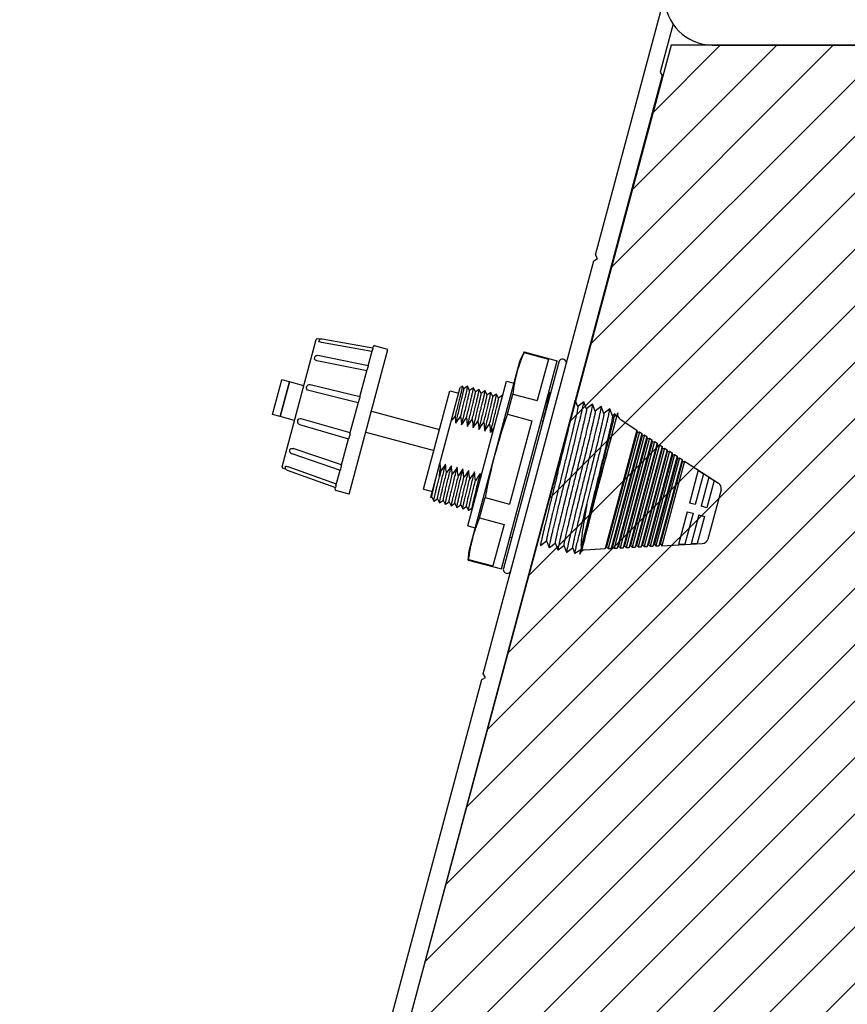
# Model space of a CAD drawing. Units: millimetres. Extents: x 0 to 559, y 0 to 432.
# Drawn here: x 29 to 50, y 100 to 125 of the extents above; entities that cross this region are included whole.
import ezdxf

# ---------------------------------------------------------------- set-up
doc = ezdxf.new("R2010")
doc.units = ezdxf.units.MM
doc.header["$LTSCALE"] = 30.734
doc.layers.get('0').update_dxf_attribs({"linetype": 'CONTINUOUS'})
doc.layers.add('DATUM_AXIS', color=7, linetype='CONTINUOUS')
doc.layers.add('ROUNDS', color=7, linetype='CONTINUOUS')
doc.styles.get("Standard").update_dxf_attribs({"font": 'txt', "width": 0.8})
doc.dimstyles.new('DIMSTYLE_1', dxfattribs={"dimtxt": 4, "dimasz": 4.8, "dimexe": 3.2, "dimexo": 1.6, "dimgap": 4, "dimtad": 0, "dimtih": 1, "dimtoh": 1, "dimdec": 0, "dimlfac": 6.666667, "dimzin": 0, "dimdsep": 46, "dimtxsty": 'STANDARD', "dimblk": 'CLOSED', "dimblk1": 'CLOSED', "dimblk2": 'CLOSED', "dimcen": 0.09, "dimadec": 0, "dimazin": 0, "dimtp": 0.1, "dimtm": 0.1, "dimtfac": 1, "dimtdec": 0, "dimtofl": 0, "dimtmove": 0, "dimatfit": 3, "dimldrblk": 'CLOSED', "dimfxl": 1, "dimtolj": 1, "dimtzin": 0, "dimarcsym": 0})
doc.dimstyles.new('DIMSTYLE_6', dxfattribs={"dimtxt": 4, "dimasz": 4.8, "dimexe": 3.2, "dimexo": 1.6, "dimtad": 0, "dimtih": 1, "dimtoh": 1, "dimdec": 0, "dimlfac": 6.666667, "dimzin": 0, "dimdsep": 46, "dimtxsty": 'STANDARD', "dimblk": 'CLOSED', "dimblk1": 'CLOSED', "dimblk2": 'CLOSED', "dimcen": 0.09, "dimadec": 0, "dimazin": 0, "dimtp": 0.5, "dimtm": 0.5, "dimtfac": 1, "dimtdec": 0, "dimtofl": 0, "dimtmove": 0, "dimatfit": 3, "dimldrblk": 'CLOSED', "dimfxl": 1, "dimtolj": 1, "dimtzin": 0, "dimarcsym": 0})

# ---------------------------------------------------------------- blocks, each defined once
blk = doc.blocks.new('_CLOSED')
at = {"color": 0, "linetype": 'BYBLOCK'}
for p, q in [((0, 0), (-1, 0.1667)), ((-1, 0.1667), (-1, -0.1667)), ((-1, -0.1667), (0, 0)), ((-1, 0), (0, 0))]:
    blk.add_line(p, q, dxfattribs=at)
blk = doc.blocks.new('*D0')
at = {"color": 2, "linetype": 'CONTINUOUS'}
for p, q in [((108.321, 124.099), (108.321, 56.241)), ((29.883, 67.485), (29.883, 56.241)), ((29.883, 59.441), (55.502, 59.441)), ((108.321, 59.441), (82.702, 59.441))]:
    blk.add_line(p, q, dxfattribs=at)
at = {"color": 2, "linetype": 'CONTINUOUS', "xscale": 4.8, "yscale": 4.8, "zscale": 4.8, "rotation": 180}
blk.add_blockref('_CLOSED', (29.883, 59.441), dxfattribs=at)
at = {"color": 2, "linetype": 'CONTINUOUS', "xscale": 4.8, "yscale": 4.8, "zscale": 4.8}
blk.add_blockref('_CLOSED', (108.321, 59.441), dxfattribs=at)
at = {"color": 2, "linetype": 'CONTINUOUS', "insert": (64.302, 61.441), "char_height": 4, "width": 19.2, "attachment_point": 2, "line_spacing_factor": 0.9}
blk.add_mtext('523\\P[20.6]', dxfattribs=at)
blk = doc.blocks.new('*D27')
at = {"color": 2, "linetype": 'CONTINUOUS'}
for p, q in [((108.732, 124.497), (124.124, 124.497)), ((120.924, 124.497), (120.924, 100.84)), ((120.924, 65.184), (120.924, 82.84)), ((47.959, 65.184), (124.124, 65.184))]:
    blk.add_line(p, q, dxfattribs=at)
at = {"color": 2, "linetype": 'CONTINUOUS', "xscale": 4.8, "yscale": 4.8, "zscale": 4.8}
for p, rotation in [((120.924, 124.497), 90), ((120.924, 65.184), 270)]:
    blk.add_blockref('_CLOSED', p, dxfattribs=dict(at, rotation=rotation))
at = {"color": 2, "linetype": 'CONTINUOUS', "insert": (116.124, 96.84), "char_height": 4, "width": 19.2, "attachment_point": 2, "line_spacing_factor": 0.9}
blk.add_mtext('395\\P[15.6]', dxfattribs=at)
blk = doc.blocks.new('*D34')
at = {"color": 2, "linetype": 'CONTINUOUS'}
for p, q in [((74.843, 124.497), (149.805, 124.497)), ((37.868, 96.143), (18.425, 23.746))]:
    blk.add_line(p, q, dxfattribs=at)
for points in [[(147.291, 119.679), (146.605, 124.497), (145.691, 119.717), (147.291, 119.679)], [(24.108, 26.479), (19.255, 26.837), (23.73, 24.925), (24.108, 26.479)]]:
    blk.add_lwpolyline(points, dxfattribs=at)
for start, end in [(312.76073, 360), (254.96674, 301.47537)]:
    blk.add_arc((45.484, 124.497), 101.121, start, end, dxfattribs=at)
at = {"color": 2, "linetype": 'CONTINUOUS', "insert": (107.019, 46.254), "char_height": 4, "width": 12.26667, "attachment_point": 2, "line_spacing_factor": 0.9}
blk.add_mtext('105\\Fgdt;{\\Fgdt;~}', dxfattribs=at)

msp = doc.modelspace()

# ---------------------------------------------------------------- hatches: boundary and pattern name
at = {"linetype": 'CONTINUOUS'}
h = msp.add_hatch(dxfattribs=at)
h.set_pattern_fill('XSEC0001', color=2, angle=45, style=0, pattern_type=0)
h.set_pattern_definition([(45, (0, 0), (-0.707107, 0.707107), [])])
edge = h.paths.add_edge_path()
edge.add_arc((46.359, 127.228), 62.044, 254.84038, 357.47739)
edge.add_line((108.342, 124.497), (45.484, 124.497))
edge.add_line((45.484, 124.497), (30.134, 67.343))

# ---------------------------------------------------------------- linework, layer by layer
at = {"color": 7, "linetype": 'CONTINUOUS'}
for p, q in [((43.588, 119.241), (45.318, 125.699)), ((45.535, 125.03), (45.21, 123.819)), ((45.484, 124.497), (30.134, 67.343)), ((108.342, 124.497), (45.484, 124.497)), ((45.21, 123.819), (45.258, 123.736)), ((45.258, 123.736), (31.081, 70.826)), ((43.549, 119.096), (43.641, 119.149)), ((43.641, 119.149), (43.588, 119.241)), ((40.777, 108.751), (43.549, 119.096)), ((42.667, 116.56), (41.281, 111.388)), ((42.408, 116.636), (42.128, 115.593)), ((35.685, 115.193), (35.918, 116.063)), ((36.281, 115.966), (35.918, 116.063)), ((39.461, 113.172), (40.199, 115.925)), ((40.256, 115.958), (40.199, 115.925)), ((40.29, 115.889), (40.256, 115.958)), ((40.256, 115.958), (40.256, 115.958)), ((40.384, 115.953), (40.29, 115.89)), ((40.385, 115.953), (40.384, 115.953)), ((40.435, 115.851), (40.385, 115.953)), ((40.529, 115.914), (40.434, 115.851)), ((40.53, 115.914), (40.529, 115.914)), ((40.58, 115.812), (40.53, 115.914)), ((40.674, 115.875), (40.579, 115.812)), ((40.675, 115.875), (40.674, 115.875)), ((40.725, 115.773), (40.675, 115.875)), ((40.819, 115.836), (40.724, 115.773)), ((40.82, 115.836), (40.819, 115.836)), ((40.87, 115.734), (40.82, 115.836)), ((40.964, 115.798), (40.869, 115.734)), ((40.965, 115.797), (40.964, 115.798)), ((41.015, 115.695), (40.965, 115.797)), ((41.109, 115.759), (41.014, 115.696)), ((41.16, 115.657), (41.109, 115.759)), ((41.109, 115.759), (41.109, 115.759)), ((41.253, 115.72), (41.159, 115.657)), ((41.254, 115.72), (41.253, 115.72)), ((41.259, 115.71), (41.254, 115.72)), ((42.423, 115.795), (42.424, 115.794)), ((42.459, 115.785), (42.423, 115.795)), ((42.447, 115.738), (42.424, 115.794)), ((43.146, 115.445), (43.08, 115.609)), ((43.292, 115.562), (43.145, 115.447)), ((43.363, 115.387), (43.293, 115.561)), ((43.509, 115.503), (43.363, 115.389)), ((43.58, 115.329), (43.511, 115.503)), ((43.726, 115.445), (43.58, 115.33)), ((43.798, 115.271), (43.728, 115.445)), ((36.048, 115.096), (35.685, 115.193)), ((37.973, 115.326), (39.682, 114.868)), ((43.944, 115.387), (43.797, 115.272)), ((44.015, 115.213), (43.945, 115.387)), ((44.073, 115.26), (44.015, 115.214)), ((41.993, 115.086), (41.434, 113.002)), ((37.833, 114.804), (39.543, 114.346)), ((44.626, 114.855), (43.83, 111.886)), ((44.633, 114.797), (43.865, 111.933)), ((44.689, 114.814), (43.905, 111.89)), ((44.751, 114.773), (43.98, 111.894)), ((44.758, 114.715), (44.015, 111.94)), ((44.814, 114.733), (44.055, 111.897)), ((44.877, 114.692), (44.13, 111.901)), ((44.626, 114.855), (44.633, 114.797)), ((44.633, 114.797), (44.689, 114.814)), ((44.751, 114.773), (44.758, 114.715)), ((44.758, 114.715), (44.814, 114.733)), ((44.877, 114.692), (44.884, 114.634)), ((44.884, 114.634), (44.165, 111.948)), ((44.94, 114.651), (44.205, 111.905)), ((45.003, 114.61), (44.279, 111.909)), ((45.01, 114.552), (44.315, 111.956)), ((45.066, 114.569), (44.354, 111.913)), ((45.129, 114.528), (44.429, 111.917)), ((45.136, 114.47), (44.464, 111.964)), ((45.192, 114.487), (44.504, 111.921)), ((45.255, 114.447), (44.579, 111.925)), ((44.884, 114.634), (44.94, 114.651)), ((45.003, 114.61), (45.01, 114.552)), ((45.01, 114.552), (45.066, 114.569)), ((45.129, 114.528), (45.136, 114.47)), ((45.136, 114.47), (45.192, 114.487)), ((45.255, 114.447), (45.262, 114.388)), ((45.262, 114.388), (44.614, 111.972)), ((45.318, 114.406), (44.654, 111.929)), ((45.38, 114.365), (44.729, 111.933)), ((45.387, 114.307), (44.764, 111.98)), ((45.443, 114.324), (44.804, 111.937)), ((45.506, 114.283), (44.879, 111.941)), ((45.513, 114.225), (44.914, 111.988)), ((45.569, 114.242), (44.954, 111.945)), ((45.632, 114.201), (45.028, 111.949)), ((45.262, 114.388), (45.318, 114.406)), ((45.38, 114.365), (45.387, 114.307)), ((45.387, 114.307), (45.443, 114.324)), ((45.506, 114.283), (45.513, 114.225)), ((45.513, 114.225), (45.569, 114.242)), ((45.632, 114.201), (45.639, 114.143)), ((45.639, 114.143), (45.063, 111.995)), ((45.695, 114.161), (45.103, 111.953)), ((45.639, 114.143), (45.695, 114.161)), ((39.714, 113.832), (39.676, 113.684)), ((42.786, 113.899), (42.718, 113.625)), ((46.164, 113.848), (45.944, 113.027)), ((46.297, 113.762), (46.089, 112.988)), ((46.164, 113.848), (46.297, 113.762)), ((46.429, 113.676), (46.234, 112.949)), ((46.561, 113.589), (46.379, 112.91)), ((46.429, 113.676), (46.561, 113.589)), ((39.466, 113.164), (39.461, 113.172)), ((39.466, 113.164), (39.486, 113.177)), ((39.466, 113.166), (39.466, 113.164)), ((39.466, 113.164), (39.466, 113.164)), ((39.485, 113.177), (39.535, 113.075)), ((39.536, 113.075), (39.535, 113.075)), ((39.536, 113.075), (39.631, 113.138)), ((39.63, 113.138), (39.68, 113.036)), ((39.681, 113.036), (39.68, 113.036)), ((39.681, 113.036), (39.776, 113.099)), ((39.775, 113.1), (39.825, 112.998)), ((39.826, 112.997), (39.825, 112.998)), ((39.826, 112.997), (39.921, 113.06)), ((39.92, 113.061), (39.97, 112.959)), ((39.97, 112.959), (39.971, 112.958)), ((39.971, 112.958), (40.066, 113.022)), ((40.065, 113.022), (40.115, 112.92)), ((40.116, 112.92), (40.21, 112.983)), ((40.21, 112.983), (40.26, 112.881)), ((40.261, 112.881), (40.355, 112.944)), ((40.354, 112.944), (40.405, 112.842)), ((46.089, 112.988), (45.944, 113.027)), ((46.379, 112.91), (46.234, 112.949)), ((40.116, 112.92), (40.115, 112.92)), ((40.261, 112.881), (40.26, 112.881)), ((40.406, 112.842), (40.405, 112.842)), ((40.406, 112.842), (40.5, 112.905)), ((40.499, 112.905), (40.505, 112.895)), ((45.886, 112.81), (45.666, 111.988)), ((46.031, 112.771), (45.824, 111.997)), ((45.886, 112.81), (46.031, 112.771)), ((46.176, 112.732), (45.981, 112.006)), ((46.176, 112.732), (46.321, 112.693)), ((41.298, 112.495), (41.019, 111.453)), ((46.321, 112.693), (46.139, 112.014)), ((42.199, 112.005), (42.213, 111.97)), ((42.213, 111.97), (42.214, 111.969)), ((42.214, 111.969), (42.361, 112.084)), ((42.36, 112.086), (42.43, 111.912)), ((42.432, 111.911), (42.578, 112.026)), ((42.577, 112.028), (42.647, 111.854)), ((42.649, 111.853), (42.795, 111.968)), ((42.795, 111.969), (42.865, 111.795)), ((44.279, 111.909), (44.315, 111.956)), ((44.315, 111.956), (44.354, 111.913)), ((44.429, 111.917), (44.464, 111.964)), ((44.464, 111.964), (44.504, 111.921)), ((44.579, 111.925), (44.614, 111.972)), ((44.614, 111.972), (44.654, 111.929)), ((44.729, 111.933), (44.764, 111.98)), ((44.764, 111.98), (44.804, 111.937)), ((44.879, 111.941), (44.914, 111.988)), ((44.914, 111.988), (44.954, 111.945)), ((45.028, 111.949), (45.063, 111.995)), ((45.063, 111.995), (45.103, 111.953)), ((45.824, 111.997), (45.666, 111.988)), ((46.139, 112.014), (45.981, 112.006)), ((42.432, 111.911), (42.43, 111.912)), ((42.866, 111.795), (43.013, 111.909)), ((43.012, 111.911), (43.07, 111.766)), ((43.252, 111.881), (43.247, 111.856)), ((43.83, 111.886), (43.865, 111.933)), ((43.865, 111.933), (43.905, 111.89)), ((43.98, 111.894), (44.015, 111.94)), ((44.015, 111.94), (44.055, 111.897)), ((44.13, 111.901), (44.165, 111.948)), ((44.165, 111.948), (44.205, 111.905)), ((40.83, 108.659), (40.777, 108.751)), ((29.989, 68.49), (40.738, 108.606)), ((40.738, 108.606), (40.83, 108.659))]:
    msp.add_line(p, q, dxfattribs=at)
for centre, radius, start, end in [((46.359, 127.228), 62.044, 254.84038, 357.47739), ((42.761, 116.535), 0.0977, 345, 165), ((41.827, 113.721), 2.301, 139.8241, 143.6589), ((42.938, 113.538), 2.345, 143.6617, 147.6388), ((42.145, 114.212), 2.464, 184.402, 187.1806), ((42.206, 114.306), 2.537, 189.1046, 190.7671), ((43.088, 113.933), 2.392, 183.9381, 186.4139), ((63.931, 107.255), 25.171, 165.9126, 166.0735), ((41.376, 111.363), 0.0977, 165, 345)]:
    msp.add_arc(centre, radius, start, end, dxfattribs=at)
for points, knots in [([(40.256, 115.958), (40.257, 115.957), (40.255, 115.952), (40.254, 115.941), (40.25, 115.924), (40.245, 115.901), (40.238, 115.872), (40.225, 115.821), (40.206, 115.744), (40.179, 115.635), (40.146, 115.507), (40.109, 115.362), (40.083, 115.259), (40.069, 115.206)], [0, 0, 0, 0, 0.005647, 0.019684, 0.042076, 0.07273, 0.111495, 0.158196, 0.274556, 0.419785, 0.59115, 0.78571, 1, 1, 1, 1]), ([(40.209, 115.199), (40.222, 115.252), (40.247, 115.354), (40.283, 115.499), (40.314, 115.627), (40.34, 115.735), (40.358, 115.813), (40.369, 115.863), (40.376, 115.893), (40.38, 115.916), (40.384, 115.934), (40.385, 115.945), (40.386, 115.951), (40.385, 115.953)], [0, 0, 0, 0, 0.21334, 0.406966, 0.577604, 0.722364, 0.838611, 0.885451, 0.924499, 0.955567, 0.978525, 0.993319, 1, 1, 1, 1]), ([(40.354, 115.16), (40.367, 115.214), (40.392, 115.316), (40.428, 115.46), (40.459, 115.588), (40.485, 115.696), (40.503, 115.774), (40.514, 115.825), (40.521, 115.854), (40.525, 115.878), (40.529, 115.895), (40.53, 115.906), (40.531, 115.912), (40.53, 115.914)], [0, 0, 0, 0, 0.21331, 0.406924, 0.577639, 0.722321, 0.838579, 0.885456, 0.92452, 0.955554, 0.978472, 0.99326, 1, 1, 1, 1]), ([(40.088, 115.026), (40.103, 115.086), (40.131, 115.201), (40.172, 115.365), (40.207, 115.511), (40.237, 115.636), (40.258, 115.726), (40.272, 115.785), (40.279, 115.82), (40.285, 115.847), (40.289, 115.868), (40.29, 115.881), (40.291, 115.888), (40.29, 115.889)], [0, 0, 0, 0, 0.209014, 0.400874, 0.571462, 0.717387, 0.835352, 0.882993, 0.922791, 0.954551, 0.978085, 0.993222, 1, 1, 1, 1]), ([(40.233, 114.987), (40.248, 115.047), (40.276, 115.162), (40.317, 115.326), (40.352, 115.473), (40.382, 115.598), (40.403, 115.687), (40.417, 115.747), (40.424, 115.781), (40.43, 115.809), (40.434, 115.829), (40.435, 115.842), (40.436, 115.849), (40.435, 115.851)], [0, 0, 0, 0, 0.209183, 0.401132, 0.571916, 0.717875, 0.835738, 0.883404, 0.923198, 0.954858, 0.978214, 0.993238, 1, 1, 1, 1]), ([(40.378, 114.948), (40.393, 115.008), (40.421, 115.123), (40.462, 115.287), (40.497, 115.434), (40.527, 115.559), (40.548, 115.649), (40.562, 115.708), (40.569, 115.742), (40.575, 115.77), (40.579, 115.79), (40.58, 115.803), (40.581, 115.81), (40.58, 115.812)], [0, 0, 0, 0, 0.209176, 0.401121, 0.571891, 0.717856, 0.83572, 0.883383, 0.923181, 0.954853, 0.978217, 0.99324, 1, 1, 1, 1]), ([(40.499, 115.121), (40.512, 115.175), (40.537, 115.277), (40.573, 115.421), (40.604, 115.549), (40.63, 115.657), (40.648, 115.735), (40.659, 115.786), (40.665, 115.815), (40.67, 115.839), (40.674, 115.856), (40.675, 115.868), (40.676, 115.873), (40.675, 115.875)], [0, 0, 0, 0, 0.213295, 0.406881, 0.57758, 0.72227, 0.838523, 0.885403, 0.924478, 0.955532, 0.97846, 0.993254, 1, 1, 1, 1]), ([(40.523, 114.909), (40.537, 114.969), (40.566, 115.084), (40.607, 115.249), (40.642, 115.395), (40.672, 115.52), (40.693, 115.61), (40.706, 115.669), (40.714, 115.703), (40.719, 115.731), (40.724, 115.751), (40.725, 115.764), (40.726, 115.771), (40.725, 115.773)], [0, 0, 0, 0, 0.209115, 0.401114, 0.571844, 0.717754, 0.835582, 0.883233, 0.923041, 0.954757, 0.978172, 0.993229, 1, 1, 1, 1]), ([(40.644, 115.082), (40.657, 115.136), (40.682, 115.238), (40.718, 115.382), (40.749, 115.51), (40.775, 115.618), (40.793, 115.696), (40.804, 115.747), (40.81, 115.776), (40.815, 115.8), (40.818, 115.817), (40.82, 115.829), (40.82, 115.835), (40.82, 115.836)], [0, 0, 0, 0, 0.213191, 0.406651, 0.577194, 0.721809, 0.838029, 0.884929, 0.924066, 0.955226, 0.978266, 0.993163, 1, 1, 1, 1]), ([(40.667, 114.87), (40.682, 114.93), (40.711, 115.045), (40.751, 115.21), (40.787, 115.356), (40.817, 115.481), (40.838, 115.571), (40.851, 115.63), (40.859, 115.664), (40.864, 115.692), (40.868, 115.712), (40.87, 115.725), (40.871, 115.732), (40.87, 115.734)], [0, 0, 0, 0, 0.209014, 0.400874, 0.571462, 0.717387, 0.835352, 0.882993, 0.922791, 0.954551, 0.978085, 0.993222, 1, 1, 1, 1]), ([(40.789, 115.044), (40.802, 115.097), (40.827, 115.199), (40.863, 115.344), (40.894, 115.471), (40.92, 115.58), (40.938, 115.657), (40.949, 115.708), (40.955, 115.738), (40.96, 115.761), (40.963, 115.779), (40.964, 115.79), (40.965, 115.796), (40.965, 115.797)], [0, 0, 0, 0, 0.21334, 0.406966, 0.577604, 0.722364, 0.838611, 0.885451, 0.924499, 0.955567, 0.978525, 0.993319, 1, 1, 1, 1]), ([(40.812, 114.831), (40.827, 114.892), (40.856, 115.007), (40.896, 115.171), (40.932, 115.317), (40.962, 115.442), (40.983, 115.532), (40.996, 115.591), (41.004, 115.626), (41.009, 115.653), (41.013, 115.674), (41.015, 115.687), (41.016, 115.694), (41.015, 115.695)], [0, 0, 0, 0, 0.209183, 0.401132, 0.571916, 0.717875, 0.835738, 0.883404, 0.923198, 0.954858, 0.978214, 0.993238, 1, 1, 1, 1]), ([(40.933, 115.005), (40.947, 115.058), (40.972, 115.16), (41.008, 115.305), (41.039, 115.433), (41.064, 115.541), (41.082, 115.618), (41.094, 115.669), (41.1, 115.699), (41.105, 115.722), (41.108, 115.74), (41.109, 115.751), (41.11, 115.757), (41.109, 115.759)], [0, 0, 0, 0, 0.21331, 0.406924, 0.577639, 0.722321, 0.838579, 0.885456, 0.92452, 0.955554, 0.978472, 0.99326, 1, 1, 1, 1]), ([(40.957, 114.793), (40.972, 114.853), (41.001, 114.968), (41.041, 115.132), (41.077, 115.278), (41.107, 115.403), (41.128, 115.493), (41.141, 115.553), (41.149, 115.587), (41.154, 115.614), (41.158, 115.635), (41.159, 115.648), (41.161, 115.655), (41.16, 115.657)], [0, 0, 0, 0, 0.209176, 0.401121, 0.571891, 0.717856, 0.83572, 0.883383, 0.923181, 0.954853, 0.978217, 0.99324, 1, 1, 1, 1]), ([(41.242, 115.647), (41.244, 115.657), (41.248, 115.674), (41.252, 115.697), (41.254, 115.71), (41.255, 115.718), (41.254, 115.72)], [0, 0, 0, 0, 0.41375, 0.718433, 0.913564, 1, 1, 1, 1]), ([(42.424, 115.794), (42.425, 115.792), (42.424, 115.784), (42.423, 115.77), (42.419, 115.748), (42.411, 115.704), (42.395, 115.632), (42.372, 115.526), (42.341, 115.395), (42.304, 115.24), (42.262, 115.065), (42.232, 114.941), (42.216, 114.876)], [0, 0, 0, 0, 0.007716, 0.023337, 0.046927, 0.078446, 0.164848, 0.281033, 0.425201, 0.595012, 0.787626, 1, 1, 1, 1]), ([(42.644, 113.795), (42.694, 113.995), (42.788, 114.373), (42.914, 114.888), (43.007, 115.28), (43.057, 115.494), (43.071, 115.573)], [0, 0, 0, 0, 0.338717, 0.639452, 0.868418, 1, 1, 1, 1]), ([(43.146, 115.445), (43.147, 115.442), (43.145, 115.428), (43.142, 115.403), (43.134, 115.363), (43.124, 115.311), (43.109, 115.245), (43.084, 115.134), (43.046, 114.968), (42.991, 114.74), (42.928, 114.48), (42.859, 114.196), (42.81, 114), (42.786, 113.899)], [0, 0, 0, 0, 0.007593, 0.024091, 0.049387, 0.083269, 0.125512, 0.175838, 0.298789, 0.447955, 0.618477, 0.804511, 1, 1, 1, 1]), ([(42.862, 113.736), (42.89, 113.853), (42.947, 114.082), (43.029, 114.414), (43.104, 114.721), (43.161, 114.956), (43.201, 115.124), (43.226, 115.23), (43.248, 115.323), (43.265, 115.402), (43.279, 115.465), (43.288, 115.511), (43.293, 115.54), (43.294, 115.555), (43.294, 115.56), (43.293, 115.561)], [0, 0, 0, 0, 0.191945, 0.376695, 0.547493, 0.697926, 0.763698, 0.822394, 0.873442, 0.916298, 0.950612, 0.976137, 0.992638, 0.997449, 1, 1, 1, 1]), ([(43.511, 115.503), (43.511, 115.501), (43.511, 115.497), (43.51, 115.482), (43.505, 115.453), (43.496, 115.406), (43.483, 115.344), (43.465, 115.265), (43.444, 115.172), (43.419, 115.066), (43.379, 114.898), (43.322, 114.663), (43.246, 114.356), (43.164, 114.023), (43.108, 113.795), (43.079, 113.678)], [0, 0, 0, 0, 0.002557, 0.007341, 0.023728, 0.049216, 0.083582, 0.126459, 0.177471, 0.236182, 0.301993, 0.452394, 0.623223, 0.808028, 1, 1, 1, 1]), ([(43.293, 115.561), (43.293, 115.562), (43.293, 115.562), (43.292, 115.562), (43.292, 115.562)], [0, 0, 0, 0, 0.497232, 1, 1, 1, 1]), ([(43.728, 115.445), (43.729, 115.443), (43.728, 115.439), (43.727, 115.424), (43.722, 115.395), (43.713, 115.348), (43.7, 115.285), (43.682, 115.207), (43.661, 115.114), (43.636, 115.007), (43.596, 114.84), (43.539, 114.605), (43.464, 114.297), (43.382, 113.965), (43.325, 113.736), (43.296, 113.62)], [0, 0, 0, 0, 0.002561, 0.007362, 0.023845, 0.049405, 0.083762, 0.126617, 0.177647, 0.23635, 0.302134, 0.452552, 0.623331, 0.808079, 1, 1, 1, 1]), ([(43.509, 115.503), (43.509, 115.504), (43.51, 115.504), (43.51, 115.503), (43.511, 115.503)], [0, 0, 0, 0, 0.498355, 1, 1, 1, 1]), ([(43.726, 115.445), (43.726, 115.446), (43.727, 115.446), (43.728, 115.445), (43.728, 115.445)], [0, 0, 0, 0, 0.502663, 1, 1, 1, 1]), ([(43.514, 113.562), (43.542, 113.678), (43.599, 113.907), (43.681, 114.239), (43.756, 114.547), (43.813, 114.782), (43.853, 114.949), (43.878, 115.056), (43.9, 115.149), (43.917, 115.227), (43.931, 115.29), (43.94, 115.337), (43.945, 115.366), (43.946, 115.38), (43.946, 115.385), (43.945, 115.387)], [0, 0, 0, 0, 0.191978, 0.376778, 0.547594, 0.698032, 0.763818, 0.822515, 0.873536, 0.916373, 0.950704, 0.976233, 0.99268, 0.99746, 1, 1, 1, 1]), ([(43.945, 115.387), (43.945, 115.387), (43.945, 115.388), (43.944, 115.387), (43.944, 115.387)], [0, 0, 0, 0, 0.496997, 1, 1, 1, 1]), ([(39.63, 113.138), (39.629, 113.14), (39.63, 113.147), (39.632, 113.16), (39.636, 113.181), (39.641, 113.208), (39.649, 113.243), (39.662, 113.302), (39.683, 113.392), (39.713, 113.517), (39.749, 113.663), (39.789, 113.827), (39.818, 113.942), (39.833, 114.002)], [0, 0, 0, 0, 0.006761, 0.021835, 0.045335, 0.077114, 0.116946, 0.164601, 0.282445, 0.428445, 0.599185, 0.790976, 1, 1, 1, 1]), ([(39.775, 113.1), (39.774, 113.101), (39.775, 113.108), (39.776, 113.121), (39.781, 113.142), (39.786, 113.169), (39.794, 113.204), (39.807, 113.263), (39.828, 113.353), (39.858, 113.478), (39.894, 113.624), (39.934, 113.788), (39.962, 113.903), (39.977, 113.963)], [0, 0, 0, 0, 0.006759, 0.02182, 0.045303, 0.077077, 0.116912, 0.164573, 0.282411, 0.428406, 0.59917, 0.790976, 1, 1, 1, 1]), ([(39.525, 113.375), (39.531, 113.401), (39.56, 113.524), (39.591, 113.648), (39.615, 113.746)], [0, 0, 0, 0, 0.207379, 1, 1, 1, 1]), ([(39.535, 113.075), (39.535, 113.076), (39.535, 113.081), (39.536, 113.09), (39.539, 113.104), (39.544, 113.133), (39.554, 113.18), (39.57, 113.25), (39.591, 113.336), (39.616, 113.439), (39.644, 113.557), (39.665, 113.64), (39.676, 113.684)], [0, 0, 0, 0, 0.006925, 0.021735, 0.044588, 0.075422, 0.160373, 0.275225, 0.418579, 0.58888, 0.783638, 1, 1, 1, 1]), ([(39.676, 113.684), (39.678, 113.702), (39.686, 113.775), (39.694, 113.849), (39.701, 113.904)], [0, 0, 0, 0, 0.243468, 1, 1, 1, 1]), ([(39.68, 113.036), (39.68, 113.038), (39.68, 113.044), (39.682, 113.055), (39.685, 113.073), (39.69, 113.096), (39.696, 113.126), (39.707, 113.177), (39.725, 113.254), (39.751, 113.362), (39.782, 113.49), (39.818, 113.635), (39.843, 113.737), (39.856, 113.79)], [0, 0, 0, 0, 0.006732, 0.021551, 0.044592, 0.075777, 0.114911, 0.161793, 0.277991, 0.422689, 0.593394, 0.786905, 1, 1, 1, 1]), ([(39.825, 112.998), (39.824, 112.999), (39.825, 113.005), (39.826, 113.016), (39.83, 113.034), (39.835, 113.057), (39.841, 113.087), (39.852, 113.138), (39.87, 113.215), (39.896, 113.324), (39.927, 113.451), (39.963, 113.596), (39.988, 113.698), (40.001, 113.751)], [0, 0, 0, 0, 0.006729, 0.021537, 0.044558, 0.075732, 0.114867, 0.161755, 0.277959, 0.42264, 0.593358, 0.786897, 1, 1, 1, 1]), ([(39.92, 113.061), (39.919, 113.062), (39.92, 113.069), (39.921, 113.082), (39.925, 113.103), (39.931, 113.13), (39.938, 113.165), (39.952, 113.224), (39.973, 113.314), (40.003, 113.439), (40.038, 113.585), (40.079, 113.749), (40.107, 113.864), (40.122, 113.924)], [0, 0, 0, 0, 0.00676, 0.021784, 0.045147, 0.076821, 0.116631, 0.164307, 0.282158, 0.428099, 0.598938, 0.790867, 1, 1, 1, 1]), ([(40.146, 113.712), (40.133, 113.659), (40.108, 113.557), (40.072, 113.412), (40.041, 113.285), (40.015, 113.176), (39.997, 113.099), (39.986, 113.048), (39.979, 113.018), (39.975, 112.995), (39.971, 112.977), (39.97, 112.966), (39.969, 112.96), (39.97, 112.959)], [0, 0, 0, 0, 0.213231, 0.406874, 0.577635, 0.722266, 0.83838, 0.88523, 0.924341, 0.955513, 0.978554, 0.993341, 1, 1, 1, 1]), ([(40.065, 113.022), (40.064, 113.024), (40.065, 113.031), (40.066, 113.044), (40.07, 113.064), (40.076, 113.092), (40.083, 113.126), (40.097, 113.185), (40.118, 113.275), (40.148, 113.4), (40.183, 113.546), (40.224, 113.711), (40.252, 113.826), (40.267, 113.886)], [0, 0, 0, 0, 0.006774, 0.021892, 0.045443, 0.077248, 0.117084, 0.164723, 0.282485, 0.428432, 0.599194, 0.791, 1, 1, 1, 1]), ([(40.21, 112.983), (40.209, 112.985), (40.21, 112.992), (40.211, 113.005), (40.215, 113.025), (40.221, 113.053), (40.228, 113.087), (40.242, 113.147), (40.263, 113.236), (40.293, 113.361), (40.328, 113.508), (40.369, 113.672), (40.397, 113.787), (40.412, 113.847)], [0, 0, 0, 0, 0.006761, 0.021835, 0.045335, 0.077114, 0.116946, 0.164601, 0.282445, 0.428445, 0.599185, 0.790976, 1, 1, 1, 1]), ([(40.354, 112.944), (40.354, 112.946), (40.355, 112.953), (40.356, 112.966), (40.36, 112.987), (40.366, 113.014), (40.373, 113.049), (40.386, 113.108), (40.407, 113.198), (40.437, 113.323), (40.473, 113.469), (40.513, 113.633), (40.542, 113.748), (40.557, 113.808)], [0, 0, 0, 0, 0.006759, 0.02182, 0.045303, 0.077077, 0.116912, 0.164573, 0.282411, 0.428406, 0.59917, 0.790976, 1, 1, 1, 1]), ([(40.499, 112.905), (40.498, 112.907), (40.5, 112.914), (40.501, 112.927), (40.505, 112.948), (40.51, 112.975), (40.518, 113.009), (40.531, 113.069), (40.552, 113.158), (40.582, 113.283), (40.618, 113.43), (40.658, 113.594), (40.687, 113.709), (40.702, 113.769)], [0, 0, 0, 0, 0.00676, 0.021784, 0.045147, 0.076821, 0.116631, 0.164307, 0.282158, 0.428099, 0.598938, 0.790867, 1, 1, 1, 1]), ([(42.644, 113.795), (42.615, 113.678), (42.559, 113.45), (42.477, 113.117), (42.401, 112.81), (42.344, 112.575), (42.305, 112.408), (42.28, 112.301), (42.258, 112.208), (42.241, 112.13), (42.227, 112.067), (42.218, 112.02), (42.213, 111.991), (42.212, 111.976), (42.212, 111.971), (42.213, 111.97)], [0, 0, 0, 0, 0.191896, 0.376674, 0.54744, 0.697862, 0.763681, 0.822326, 0.873299, 0.916199, 0.950626, 0.976188, 0.992628, 0.997429, 1, 1, 1, 1]), ([(42.43, 111.912), (42.429, 111.913), (42.429, 111.918), (42.431, 111.933), (42.436, 111.962), (42.445, 112.008), (42.458, 112.071), (42.475, 112.15), (42.497, 112.242), (42.522, 112.349), (42.562, 112.516), (42.619, 112.752), (42.694, 113.059), (42.776, 113.391), (42.833, 113.62), (42.862, 113.736)], [0, 0, 0, 0, 0.002559, 0.007348, 0.023765, 0.049305, 0.083718, 0.126609, 0.177576, 0.236217, 0.302036, 0.452471, 0.623259, 0.808069, 1, 1, 1, 1]), ([(40.115, 112.92), (40.114, 112.921), (40.115, 112.927), (40.116, 112.939), (40.12, 112.956), (40.124, 112.98), (40.131, 113.009), (40.142, 113.06), (40.16, 113.138), (40.186, 113.246), (40.217, 113.374), (40.253, 113.518), (40.278, 113.62), (40.291, 113.673)], [0, 0, 0, 0, 0.006743, 0.021604, 0.044707, 0.07593, 0.11508, 0.161957, 0.278088, 0.422685, 0.593373, 0.786909, 1, 1, 1, 1]), ([(40.26, 112.881), (40.259, 112.883), (40.26, 112.889), (40.261, 112.9), (40.265, 112.917), (40.269, 112.941), (40.276, 112.971), (40.287, 113.021), (40.305, 113.099), (40.331, 113.207), (40.362, 113.335), (40.397, 113.479), (40.423, 113.581), (40.436, 113.635)], [0, 0, 0, 0, 0.006732, 0.021551, 0.044592, 0.075777, 0.114911, 0.161793, 0.277991, 0.422689, 0.593394, 0.786905, 1, 1, 1, 1]), ([(40.405, 112.842), (40.404, 112.844), (40.405, 112.85), (40.406, 112.861), (40.409, 112.879), (40.414, 112.902), (40.421, 112.932), (40.432, 112.983), (40.45, 113.06), (40.476, 113.168), (40.507, 113.296), (40.542, 113.441), (40.568, 113.542), (40.581, 113.596)], [0, 0, 0, 0, 0.006729, 0.021537, 0.044558, 0.075732, 0.114867, 0.161755, 0.277959, 0.42264, 0.593358, 0.786897, 1, 1, 1, 1]), ([(42.718, 113.625), (42.694, 113.525), (42.646, 113.329), (42.577, 113.046), (42.514, 112.787), (42.46, 112.561), (42.421, 112.395), (42.396, 112.285), (42.382, 112.219), (42.371, 112.167), (42.364, 112.128), (42.361, 112.103), (42.359, 112.089), (42.36, 112.086)], [0, 0, 0, 0, 0.195735, 0.381978, 0.552461, 0.701642, 0.824438, 0.874652, 0.916907, 0.950838, 0.976087, 0.992455, 1, 1, 1, 1]), ([(43.079, 113.678), (43.05, 113.562), (42.993, 113.333), (42.911, 113.001), (42.836, 112.694), (42.779, 112.458), (42.739, 112.291), (42.714, 112.184), (42.693, 112.091), (42.675, 112.013), (42.662, 111.95), (42.653, 111.904), (42.648, 111.875), (42.647, 111.86), (42.647, 111.855), (42.647, 111.854)], [0, 0, 0, 0, 0.191917, 0.376707, 0.54748, 0.697896, 0.763731, 0.822414, 0.873416, 0.916324, 0.95073, 0.976236, 0.992636, 0.997429, 1, 1, 1, 1]), ([(43.296, 113.62), (43.267, 113.503), (43.211, 113.275), (43.129, 112.942), (43.053, 112.635), (42.996, 112.4), (42.957, 112.233), (42.931, 112.126), (42.91, 112.033), (42.893, 111.955), (42.879, 111.892), (42.87, 111.845), (42.865, 111.816), (42.864, 111.801), (42.864, 111.797), (42.865, 111.795)], [0, 0, 0, 0, 0.191956, 0.376763, 0.547556, 0.697988, 0.763802, 0.822471, 0.873446, 0.916341, 0.950739, 0.976239, 0.992657, 0.997446, 1, 1, 1, 1]), ([(43.674, 113.519), (43.584, 113.175), (43.461, 112.705), (43.321, 112.159), (43.27, 111.957), (43.252, 111.881)], [0, 0, 0, 0, 0.630892, 0.86119, 1, 1, 1, 1]), ([(39.5, 113.313), (39.491, 113.279), (39.48, 113.235), (39.47, 113.186), (39.466, 113.171), (39.466, 113.166)], [0, 0, 0, 0, 0.696091, 0.898225, 1, 1, 1, 1]), ([(39.485, 113.183), (39.485, 113.191), (39.489, 113.212), (39.502, 113.276), (39.515, 113.332), (39.525, 113.375)], [0, 0, 0, 0, 0.120112, 0.329177, 1, 1, 1, 1]), ([(39.485, 113.177), (39.485, 113.177), (39.485, 113.179), (39.485, 113.181), (39.485, 113.183)], [0, 0, 0, 0, 0.141556, 1, 1, 1, 1]), ([(42.647, 111.854), (42.647, 111.853), (42.648, 111.852), (42.649, 111.853), (42.649, 111.853)], [0, 0, 0, 0, 0.502333, 1, 1, 1, 1]), ([(42.865, 111.795), (42.865, 111.795), (42.865, 111.794), (42.866, 111.795), (42.866, 111.795)], [0, 0, 0, 0, 0.500873, 1, 1, 1, 1])]:
    msp.add_open_spline(points, degree=3, knots=knots, dxfattribs=at)
for points in [[(40.069, 115.206), (40.077, 115.146), (40.084, 115.086), (40.088, 115.026)], [(40.088, 115.026), (40.126, 115.085), (40.166, 115.143), (40.209, 115.199)], [(40.209, 115.199), (40.22, 115.129), (40.228, 115.058), (40.233, 114.987)], [(40.233, 114.987), (40.27, 115.046), (40.311, 115.104), (40.354, 115.16)], [(40.354, 115.16), (40.365, 115.09), (40.373, 115.019), (40.378, 114.948)], [(40.378, 114.948), (40.415, 115.008), (40.456, 115.065), (40.499, 115.121)], [(40.499, 115.121), (40.509, 115.051), (40.518, 114.98), (40.523, 114.909)], [(40.523, 114.909), (40.56, 114.969), (40.601, 115.026), (40.644, 115.082)], [(40.644, 115.082), (40.654, 115.012), (40.663, 114.941), (40.667, 114.87)], [(40.667, 114.87), (40.705, 114.93), (40.746, 114.988), (40.789, 115.044)], [(40.789, 115.044), (40.799, 114.973), (40.807, 114.902), (40.812, 114.831)], [(40.812, 114.831), (40.85, 114.891), (40.891, 114.949), (40.933, 115.005)], [(40.933, 115.005), (40.944, 114.935), (40.952, 114.864), (40.957, 114.793)], [(39.833, 114.002), (39.796, 113.944), (39.756, 113.887), (39.714, 113.832)], [(39.856, 113.79), (39.846, 113.86), (39.837, 113.931), (39.833, 114.002)], [(39.977, 113.963), (39.94, 113.904), (39.899, 113.846), (39.856, 113.79)], [(40.001, 113.751), (39.99, 113.821), (39.982, 113.892), (39.977, 113.963)], [(40.122, 113.924), (40.085, 113.865), (40.044, 113.807), (40.001, 113.751)], [(40.146, 113.712), (40.135, 113.783), (40.127, 113.853), (40.122, 113.924)], [(40.267, 113.886), (40.23, 113.826), (40.189, 113.768), (40.146, 113.712)], [(40.291, 113.673), (40.28, 113.744), (40.272, 113.815), (40.267, 113.886)], [(40.412, 113.847), (40.374, 113.787), (40.334, 113.73), (40.291, 113.673)], [(40.436, 113.635), (40.425, 113.705), (40.417, 113.776), (40.412, 113.847)], [(40.557, 113.808), (40.519, 113.748), (40.479, 113.691), (40.436, 113.635)], [(40.581, 113.596), (40.57, 113.666), (40.562, 113.737), (40.557, 113.808)], [(40.702, 113.769), (40.664, 113.71), (40.624, 113.652), (40.581, 113.596)]]:
    msp.add_open_spline(points, degree=3, dxfattribs=at)
at = {"layer": 'DATUM_AXIS', "color": 7, "linetype": 'CONTINUOUS'}
for p, q in [((36.696, 117.132), (36.625, 117.145)), ((38.388, 116.876), (38.055, 116.966)), ((37.417, 113.254), (38.388, 116.876)), ((41.798, 116.817), (41.702, 116.61)), ((41.794, 116.8), (41.798, 116.817)), ((41.794, 116.8), (42.408, 116.636)), ((41.798, 116.817), (42.63, 116.594)), ((40.421, 111.828), (41.702, 116.609)), ((41.232, 111.378), (42.63, 116.594)), ((35.497, 115.244), (35.73, 116.113)), ((35.918, 116.063), (35.685, 115.193)), ((35.918, 116.063), (35.73, 116.113)), ((40.388, 112.458), (41.358, 116.08)), ((41.358, 116.08), (41.547, 116.03)), ((41.557, 116.028), (41.556, 116.026)), ((39.282, 113.376), (39.942, 115.839)), ((39.942, 115.839), (40.16, 115.78)), ((41.379, 115.251), (41.515, 115.758)), ((41.515, 115.758), (42.128, 115.593)), ((42.416, 115.797), (42.459, 115.785)), ((35.685, 115.193), (35.497, 115.244)), ((41.379, 115.251), (41.993, 115.086)), ((43.195, 111.749), (44.144, 115.292)), ((44.116, 115.186), (44.073, 115.26)), ((44.073, 115.26), (44.073, 115.26)), ((44.207, 115.127), (44.626, 114.855)), ((44.689, 114.814), (44.751, 114.773)), ((44.814, 114.733), (44.877, 114.692)), ((44.94, 114.651), (45.003, 114.61)), ((45.066, 114.569), (45.129, 114.528)), ((45.192, 114.487), (45.255, 114.447)), ((45.318, 114.406), (45.38, 114.365)), ((45.443, 114.324), (45.506, 114.283)), ((45.569, 114.242), (45.632, 114.201)), ((45.758, 114.12), (45.178, 111.956)), ((45.213, 112.003), (45.765, 114.062)), ((45.821, 114.079), (45.253, 111.96)), ((45.695, 114.161), (45.758, 114.12)), ((45.758, 114.12), (45.765, 114.062)), ((45.765, 114.062), (45.821, 114.079)), ((45.821, 114.079), (46.67, 113.527)), ((35.824, 113.879), (35.756, 113.903)), ((43.372, 112.99), (43.514, 113.562)), ((37.417, 113.254), (37.084, 113.343)), ((39.282, 113.376), (39.5, 113.317)), ((40.685, 112.659), (40.82, 113.166)), ((40.82, 113.166), (41.434, 113.002)), ((40.388, 112.458), (40.576, 112.408)), ((40.685, 112.659), (41.298, 112.495)), ((40.586, 112.407), (40.586, 112.405)), ((41.445, 112.175), (41.489, 112.163)), ((45.103, 111.953), (45.178, 111.956)), ((45.178, 111.956), (45.213, 112.003)), ((45.213, 112.003), (45.253, 111.96)), ((45.253, 111.96), (46.264, 112.013)), ((40.401, 111.601), (40.421, 111.828)), ((43.071, 111.766), (43.07, 111.766)), ((43.223, 111.854), (43.071, 111.766)), ((43.233, 111.89), (43.247, 111.856)), ((43.332, 111.86), (43.83, 111.886)), ((43.905, 111.89), (43.98, 111.894)), ((44.055, 111.897), (44.13, 111.901)), ((44.205, 111.905), (44.279, 111.909)), ((44.354, 111.913), (44.429, 111.917)), ((44.504, 111.921), (44.579, 111.925)), ((44.654, 111.929), (44.729, 111.933)), ((44.804, 111.937), (44.879, 111.941)), ((44.954, 111.945), (45.028, 111.949)), ((40.401, 111.601), (40.405, 111.617)), ((40.401, 111.601), (41.232, 111.378)), ((40.405, 111.617), (41.019, 111.453))]:
    msp.add_line(p, q, dxfattribs=at)
for centre, radius, start, end in [((45.096, 115.359), 3.602, 165.0282, 169.2931), ((45.659, 115.255), 4.174, 169.3679, 173.0877), ((320.396, 41.098), 286.042, 165.04119, 165.33414), ((44.525, 111.022), 4.174, 156.9123, 160.6318), ((43.985, 111.215), 3.602, 160.7069, 164.9718)]:
    msp.add_arc(centre, radius, start, end, dxfattribs=at)
for points, knots in [([(41.794, 116.8), (41.776, 116.758), (41.708, 116.591), (41.651, 116.42), (41.616, 116.289)], [0, 0, 0, 0, 0.250898, 1, 1, 1, 1]), ([(43.363, 115.387), (43.365, 115.383), (43.362, 115.369), (43.359, 115.341), (43.35, 115.297), (43.338, 115.239), (43.322, 115.167), (43.303, 115.081), (43.28, 114.983), (43.233, 114.782), (43.156, 114.463), (43.047, 114.02), (42.932, 113.551), (42.836, 113.161), (42.764, 112.866), (42.716, 112.667), (42.674, 112.491), (42.639, 112.339), (42.614, 112.23), (42.599, 112.158), (42.59, 112.115), (42.583, 112.081), (42.579, 112.056), (42.577, 112.039), (42.576, 112.03), (42.577, 112.028)], [0, 0, 0, 0, 0.003777, 0.012081, 0.024919, 0.042156, 0.063626, 0.089161, 0.118522, 0.151409, 0.268119, 0.404113, 0.548066, 0.688028, 0.75283, 0.812374, 0.865375, 0.910762, 0.947559, 0.962491, 0.97502, 0.985083, 0.992618, 0.99758, 1, 1, 1, 1]), ([(43.58, 115.329), (43.582, 115.325), (43.579, 115.31), (43.576, 115.283), (43.567, 115.239), (43.556, 115.181), (43.54, 115.109), (43.52, 115.023), (43.497, 114.925), (43.45, 114.724), (43.373, 114.405), (43.264, 113.961), (43.149, 113.492), (43.053, 113.103), (42.981, 112.807), (42.934, 112.609), (42.891, 112.432), (42.856, 112.281), (42.831, 112.172), (42.816, 112.099), (42.807, 112.057), (42.801, 112.023), (42.796, 111.998), (42.795, 111.981), (42.794, 111.972), (42.795, 111.969)], [0, 0, 0, 0, 0.003772, 0.012059, 0.024878, 0.042118, 0.063597, 0.089129, 0.118494, 0.151395, 0.268133, 0.404151, 0.548146, 0.688133, 0.752953, 0.812467, 0.865488, 0.910869, 0.947652, 0.962597, 0.97513, 0.985166, 0.992653, 0.997586, 1, 1, 1, 1]), ([(43.798, 115.271), (43.799, 115.267), (43.797, 115.252), (43.794, 115.224), (43.785, 115.181), (43.773, 115.123), (43.757, 115.05), (43.738, 114.965), (43.715, 114.866), (43.667, 114.666), (43.59, 114.346), (43.482, 113.903), (43.366, 113.434), (43.271, 113.044), (43.199, 112.749), (43.151, 112.55), (43.109, 112.374), (43.073, 112.222), (43.049, 112.113), (43.033, 112.041), (43.025, 111.999), (43.018, 111.965), (43.014, 111.939), (43.012, 111.922), (43.011, 111.914), (43.012, 111.911)], [0, 0, 0, 0, 0.003784, 0.012119, 0.024975, 0.042212, 0.063683, 0.089228, 0.118592, 0.151484, 0.268239, 0.404225, 0.548189, 0.688144, 0.752946, 0.812456, 0.865468, 0.910804, 0.947567, 0.962516, 0.97506, 0.985115, 0.992625, 0.997578, 1, 1, 1, 1]), ([(44.015, 115.213), (44.017, 115.209), (44.014, 115.196), (44.012, 115.171), (44.004, 115.132), (43.994, 115.08), (43.98, 115.016), (43.955, 114.906), (43.917, 114.742), (43.863, 114.517), (43.801, 114.26), (43.732, 113.979), (43.659, 113.683), (43.585, 113.383), (43.492, 113.001), (43.389, 112.582), (43.302, 112.215), (43.254, 111.998), (43.238, 111.921), (43.233, 111.89)], [0, 0, 0, 0, 0.003484, 0.011013, 0.022565, 0.038079, 0.057465, 0.08054, 0.136914, 0.205437, 0.283794, 0.369422, 0.459549, 0.551171, 0.641295, 0.805344, 0.930317, 0.972785, 1, 1, 1, 1]), ([(43.642, 113.527), (43.671, 113.639), (43.727, 113.858), (43.808, 114.176), (43.883, 114.47), (43.939, 114.695), (43.979, 114.854), (44.004, 114.955), (44.026, 115.043), (44.043, 115.116), (44.057, 115.174), (44.066, 115.213), (44.07, 115.236), (44.073, 115.248), (44.073, 115.255), (44.074, 115.259), (44.073, 115.26)], [0, 0, 0, 0, 0.193494, 0.379876, 0.551941, 0.703108, 0.768978, 0.827529, 0.87823, 0.920576, 0.954164, 0.97871, 0.987528, 0.994015, 0.998163, 1, 1, 1, 1]), ([(43.233, 111.89), (43.238, 111.917), (43.254, 111.986), (43.301, 112.18), (43.384, 112.511), (43.505, 112.988), (43.595, 113.34), (43.642, 113.527)], [0, 0, 0, 0, 0.049046, 0.125957, 0.35367, 0.656628, 1, 1, 1, 1]), ([(43.07, 111.766), (43.069, 111.769), (43.072, 111.778), (43.074, 111.796), (43.081, 111.825), (43.09, 111.863), (43.101, 111.912), (43.122, 111.997), (43.153, 112.125), (43.198, 112.303), (43.25, 112.511), (43.309, 112.743), (43.351, 112.906), (43.372, 112.99)], [0, 0, 0, 0, 0.006141, 0.020882, 0.044187, 0.075947, 0.115962, 0.163955, 0.282675, 0.429398, 0.600635, 0.792314, 1, 1, 1, 1]), ([(43.372, 112.99), (43.348, 112.856), (43.305, 112.612), (43.259, 112.323), (43.236, 112.133), (43.226, 112.027), (43.223, 111.949), (43.228, 111.906), (43.233, 111.89)], [0, 0, 0, 0, 0.367101, 0.669055, 0.788942, 0.885315, 0.955785, 1, 1, 1, 1]), ([(40.507, 112.148), (40.472, 112.018), (40.435, 111.841), (40.411, 111.662), (40.405, 111.617)], [0, 0, 0, 0, 0.749102, 1, 1, 1, 1])]:
    msp.add_open_spline(points, degree=3, knots=knots, dxfattribs=at)
for points in [[(41.379, 115.251), (41.262, 114.911), (41.155, 114.567), (41.061, 114.219)], [(41.061, 114.219), (40.968, 113.871), (40.889, 113.52), (40.82, 113.166)], [(43.247, 111.856), (43.227, 111.838), (43.212, 111.813), (43.205, 111.787)]]:
    msp.add_open_spline(points, degree=3, dxfattribs=at)
at = {"layer": 'ROUNDS', "color": 3, "linetype": 'CONTINUOUS'}
msp.add_line((46.521, 124.499), (107.121, 124.499), dxfattribs=at)
at = {"layer": 'ROUNDS', "color": 7, "linetype": 'CONTINUOUS'}
for p, q in [((36.704, 117.134), (36.691, 117.131)), ((36.717, 117.135), (36.704, 117.134)), ((36.732, 117.135), (36.717, 117.135)), ((36.744, 117.133), (36.732, 117.135)), ((35.738, 113.939), (36.591, 117.123)), ((36.662, 117.098), (36.657, 117.081)), ((36.668, 117.113), (36.662, 117.098)), ((36.679, 117.124), (36.668, 117.113)), ((36.691, 117.131), (36.679, 117.124)), ((37.985, 116.82), (36.725, 117.048)), ((38.012, 116.907), (36.744, 117.133)), ((38.012, 116.905), (38.007, 116.888)), ((38.008, 116.907), (38.018, 116.944)), ((38.012, 116.907), (38.012, 116.905)), ((36.548, 116.673), (36.544, 116.66)), ((37.891, 116.468), (36.634, 116.72)), ((37.891, 116.468), (37.997, 116.865)), ((37.855, 116.337), (36.603, 116.594)), ((37.891, 116.456), (37.879, 116.408)), ((37.681, 115.687), (37.865, 116.375)), ((36.35, 115.937), (36.349, 115.932)), ((37.682, 115.691), (36.44, 115.989)), ((37.641, 115.539), (36.402, 115.846)), ((37.678, 115.659), (37.66, 115.593)), ((37.434, 114.765), (37.647, 115.559)), ((36.124, 115.091), (36.123, 115.086)), ((36.174, 114.996), (37.399, 114.633)), ((37.44, 114.786), (36.213, 115.14)), ((37.429, 114.729), (37.411, 114.663)), ((37.216, 113.95), (37.4, 114.637)), ((35.929, 114.363), (35.925, 114.35)), ((35.977, 114.267), (37.191, 113.856)), ((37.226, 113.988), (36.013, 114.391)), ((35.816, 113.942), (35.811, 113.925)), ((37.096, 113.504), (35.891, 113.937)), ((35.811, 113.925), (35.81, 113.909)), ((35.81, 113.909), (35.813, 113.894)), ((35.813, 113.894), (35.821, 113.882)), ((35.821, 113.882), (35.83, 113.873)), ((35.83, 113.873), (35.841, 113.865)), ((35.841, 113.865), (35.854, 113.858)), ((35.854, 113.858), (35.865, 113.854)), ((35.865, 113.854), (37.076, 113.416)), ((37.084, 113.459), (37.191, 113.856)), ((37.211, 113.915), (37.198, 113.867)), ((37.063, 113.38), (37.073, 113.417)), ((37.077, 113.417), (37.076, 113.416)), ((37.082, 113.434), (37.077, 113.417)), ((46.733, 113.363), (46.401, 112.124))]:
    msp.add_line(p, q, dxfattribs=at)
for points in [[(36.634, 116.72), (36.62, 116.721), (36.598, 116.719), (36.578, 116.712), (36.562, 116.699), (36.551, 116.683), (36.548, 116.673)], [(36.44, 115.989), (36.427, 115.991), (36.404, 115.989), (36.383, 115.98), (36.365, 115.965), (36.353, 115.945), (36.35, 115.937)], [(36.123, 115.086), (36.121, 115.077), (36.121, 115.054), (36.129, 115.032), (36.143, 115.014), (36.162, 115.001), (36.174, 114.996)], [(35.925, 114.35), (35.923, 114.34), (35.925, 114.32), (35.933, 114.301), (35.946, 114.284), (35.965, 114.272), (35.977, 114.267)]]:
    msp.add_lwpolyline(points, dxfattribs=at)
at = {"layer": 'ROUNDS', "color": 3, "linetype": 'CONTINUOUS'}
msp.add_arc((46.521, 125.699), 1.2, 180, 270, dxfattribs=at)
at = {"layer": 'ROUNDS', "color": 7, "linetype": 'CONTINUOUS'}
for centre, radius, start, end in [((36.62, 117.115), 0.03, 80, 165), ((38.047, 116.937), 0.03, 75, 165), ((44.289, 115.253), 0.15, 165, 236.9958), ((35.767, 113.932), 0.03, 165, 250), ((46.588, 113.402), 0.15, 345, 56.9958), ((37.092, 113.372), 0.03, 165, 255), ((46.256, 112.163), 0.15, 273.0042, 345), ((43.34, 111.71), 0.15, 93.0042, 165)]:
    msp.add_arc(centre, radius, start, end, dxfattribs=at)
for points, knots in [([(36.725, 117.048), (36.707, 117.051), (36.685, 117.058), (36.662, 117.069), (36.656, 117.078), (36.657, 117.081)], [0, 0, 0, 0, 0.667566, 0.884261, 1, 1, 1, 1]), ([(38.007, 116.888), (38.007, 116.885), (38.002, 116.878), (37.998, 116.87), (37.997, 116.865)], [0, 0, 0, 0, 0.379396, 1, 1, 1, 1]), ([(36.603, 116.594), (36.594, 116.596), (36.576, 116.602), (36.556, 116.618), (36.543, 116.638), (36.543, 116.654), (36.544, 116.66)], [0, 0, 0, 0, 0.289176, 0.555362, 0.789477, 1, 1, 1, 1]), ([(37.879, 116.408), (37.878, 116.405), (37.874, 116.394), (37.868, 116.384), (37.865, 116.375)], [0, 0, 0, 0, 0.216141, 1, 1, 1, 1]), ([(37.891, 116.468), (37.891, 116.468), (37.892, 116.467), (37.893, 116.463), (37.892, 116.459), (37.891, 116.456)], [0, 0, 0, 0, 0.092449, 0.296089, 1, 1, 1, 1]), ([(36.402, 115.846), (36.384, 115.85), (36.35, 115.873), (36.345, 115.915), (36.349, 115.932)], [0, 0, 0, 0, 0.505355, 1, 1, 1, 1]), ([(37.681, 115.687), (37.68, 115.683), (37.681, 115.674), (37.679, 115.664), (37.678, 115.659)], [0, 0, 0, 0, 0.40891, 1, 1, 1, 1]), ([(37.66, 115.593), (37.66, 115.59), (37.656, 115.579), (37.649, 115.568), (37.647, 115.559)], [0, 0, 0, 0, 0.259798, 1, 1, 1, 1]), ([(36.124, 115.091), (36.129, 115.109), (36.154, 115.141), (36.195, 115.145), (36.213, 115.14)], [0, 0, 0, 0, 0.494644, 1, 1, 1, 1]), ([(37.434, 114.765), (37.433, 114.763), (37.432, 114.75), (37.431, 114.738), (37.429, 114.729)], [0, 0, 0, 0, 0.229357, 1, 1, 1, 1]), ([(37.411, 114.663), (37.41, 114.658), (37.406, 114.649), (37.401, 114.641), (37.4, 114.637)], [0, 0, 0, 0, 0.59109, 1, 1, 1, 1]), ([(35.929, 114.363), (35.931, 114.37), (35.939, 114.383), (35.96, 114.394), (35.986, 114.397), (36.004, 114.394), (36.013, 114.391)], [0, 0, 0, 0, 0.210524, 0.444641, 0.710826, 1, 1, 1, 1]), ([(35.816, 113.942), (35.817, 113.945), (35.826, 113.95), (35.851, 113.949), (35.875, 113.943), (35.891, 113.937)], [0, 0, 0, 0, 0.115739, 0.332435, 1, 1, 1, 1]), ([(37.216, 113.95), (37.215, 113.947), (37.213, 113.935), (37.213, 113.923), (37.211, 113.915)], [0, 0, 0, 0, 0.271757, 1, 1, 1, 1]), ([(37.198, 113.867), (37.197, 113.864), (37.195, 113.86), (37.192, 113.857), (37.191, 113.856), (37.191, 113.856)], [0, 0, 0, 0, 0.703911, 0.907551, 1, 1, 1, 1]), ([(37.084, 113.459), (37.083, 113.454), (37.082, 113.446), (37.083, 113.438), (37.082, 113.434)], [0, 0, 0, 0, 0.620604, 1, 1, 1, 1])]:
    msp.add_open_spline(points, degree=3, knots=knots, dxfattribs=at)

# ---------------------------------------------------------------- dimensions: what is measured, and where the dimension line sits
at = {"color": 2, "linetype": 'CONTINUOUS'}
for base, p1, p2, angle, picture, middle in [((29.883, 59.441), (108.321, 125.699), (29.883, 69.085), 180, '*D0', (69.102, 56.441)), ((120.924, 65.184), (107.132, 124.497), (46.359, 65.184), 270, '*D27', (120.924, 91.84))]:
    dim = msp.add_linear_dim(base=base, p1=p1, p2=p2, angle=angle, dimstyle='DIMSTYLE_1', dxfattribs=at)
    dim.commit()
    dim.dimension.update_dxf_attribs({"geometry": picture, "text_midpoint": middle, "dimtype": 160})
dim = msp.add_angular_dim_2l(base=(107.019, 44.254), line1=((18.425, 23.746), (37.868, 96.143)), line2=((74.843, 124.497), (149.805, 124.497)), dimstyle='DIMSTYLE_6', dxfattribs=at)
dim.commit()
dim.dimension.update_dxf_attribs({"geometry": '*D34', "text_midpoint": (107.019, 44.254), "dimtype": 162})

doc.saveas('drawing.dxf')
